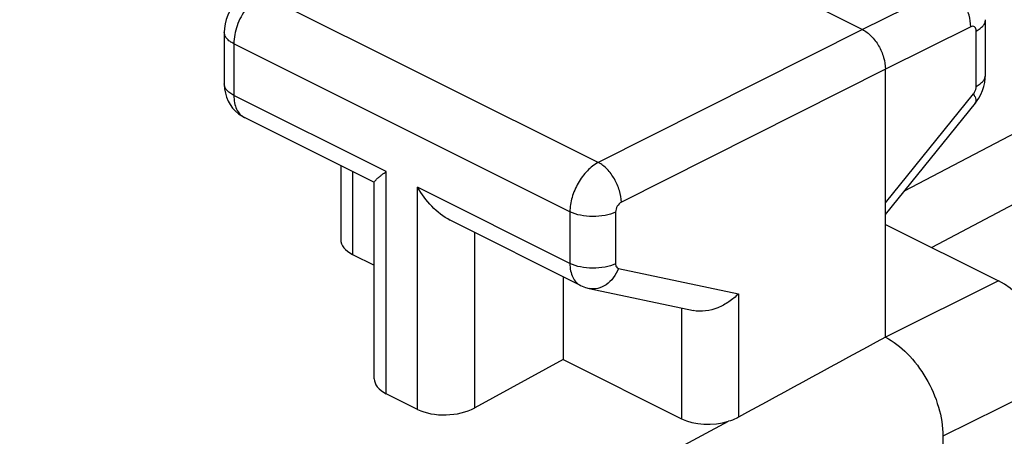
# Model space of a CAD drawing. Units: inches. Extents: x 83 to 127.3, y 122.9 to 174.2.
# Drawn here: x 98.9 to 104.9, y 163.6 to 166.1 of the extents above; entities that cross this region are included whole.
import ezdxf

# ---------------------------------------------------------------- set-up
doc = ezdxf.new("R2010")
doc.units = ezdxf.units.IN
doc.header["$MEASUREMENT"] = 0
doc.layers.add('ASSI', color=7, linetype='Continuous')

# ---------------------------------------------------------------- blocks, each defined once
blk = doc.blocks.new('block 71')
at = {"layer": 'ASSI', "color": 7, "lineweight": 25, "true_color": 0xffffff}
blk.add_lwpolyline([(100.2728, 166.2948), (100.2615, 166.2883), (100.2392, 166.273), (100.2183, 166.255), (100.1991, 166.2345), (100.1823, 166.2125), (100.1677, 166.1886), (100.1552, 166.1628), (100.1456, 166.1364), (100.1388, 166.1096), (100.1347, 166.0818), (100.1335, 166.0578)], dxfattribs=at)
blk = doc.blocks.new('block 75')
at = {"layer": 'ASSI', "color": 7, "lineweight": 25, "true_color": 0xffffff}
blk.add_lwpolyline([(104.0528, 166.075), (102.4309, 165.2578)], dxfattribs=at)
blk = doc.blocks.new('block 78')
at = {"layer": 'ASSI', "color": 7, "lineweight": 25, "true_color": 0xffffff}
blk.add_lwpolyline([(104.5769, 166.335), (104.0528, 166.075)], dxfattribs=at)
blk = doc.blocks.new('block 92')
at = {"layer": 'ASSI', "color": 7, "lineweight": 25, "true_color": 0xffffff}
blk.add_lwpolyline([(102.2143, 164.0469), (101.6716, 163.7506)], dxfattribs=at)
blk = doc.blocks.new('block 93')
at = {"layer": 'ASSI', "color": 7, "lineweight": 25, "true_color": 0xffffff}
blk.add_lwpolyline([(98.994, 161.3926), (103.2311, 163.6681)], dxfattribs=at)
blk = doc.blocks.new('block 95')
at = {"layer": 'ASSI', "color": 7, "lineweight": 25, "true_color": 0xffffff}
blk.add_lwpolyline([(110.5223, 167.9299), (104.4791, 164.7352)], dxfattribs=at)
blk = doc.blocks.new('block 96')
at = {"layer": 'ASSI', "color": 7, "lineweight": 25, "true_color": 0xffffff}
blk.add_lwpolyline([(110.5016, 168.3274), (104.3097, 165.082)], dxfattribs=at)
blk = doc.blocks.new('block 97')
at = {"layer": 'ASSI', "color": 7, "lineweight": 25, "true_color": 0xffffff}
blk.add_lwpolyline([(104.1942, 165.8312), (102.5723, 165.014)], dxfattribs=at)
blk = doc.blocks.new('block 98')
at = {"layer": 'ASSI', "color": 7, "lineweight": 25, "true_color": 0xffffff}
blk.add_lwpolyline([(104.7183, 166.0911), (104.1942, 165.8312)], dxfattribs=at)
blk = doc.blocks.new('block 99')
at = {"layer": 'ASSI', "color": 7, "lineweight": 25, "true_color": 0xffffff}
blk.add_lwpolyline([(104.889, 164.5303), (104.1942, 164.1857)], dxfattribs=at)
blk = doc.blocks.new('block 100')
at = {"layer": 'ASSI', "color": 7, "lineweight": 25, "true_color": 0xffffff}
blk.add_lwpolyline([(105.2425, 163.9206), (104.5478, 163.576)], dxfattribs=at)
blk = doc.blocks.new('block 118')
at = {"layer": 'ASSI', "color": 7, "lineweight": 25, "true_color": 0xffffff}
blk.add_lwpolyline([(104.7467, 165.6228), (104.7546, 165.633), (104.7686, 165.654), (104.7808, 165.6765), (104.791, 165.7003), (104.7989, 165.7245)], dxfattribs=at)
blk = doc.blocks.new('block 119')
at = {"layer": 'ASSI', "color": 7, "lineweight": 25, "true_color": 0xffffff}
blk.add_lwpolyline([(104.1942, 165.0098), (104.7351, 165.6791)], dxfattribs=at)
blk = doc.blocks.new('block 120')
at = {"layer": 'ASSI', "color": 7, "lineweight": 25, "true_color": 0xffffff}
blk.add_lwpolyline([(104.1942, 164.9391), (104.7468, 165.6228)], dxfattribs=at)
blk = doc.blocks.new('block 133')
at = {"layer": 'ASSI', "color": 7, "lineweight": 25, "true_color": 0xffffff}
blk.add_lwpolyline([(100.1335, 165.7405), (100.1336, 165.7366), (100.1354, 165.7101), (100.14, 165.6842), (100.1474, 165.6591), (100.1574, 165.6354), (100.1699, 165.6132), (100.1847, 165.5926), (100.2017, 165.574)], dxfattribs=at)
blk = doc.blocks.new('block 138')
at = {"layer": 'ASSI', "color": 7, "lineweight": 25, "true_color": 0xffffff}
blk.add_lwpolyline([(100.1335, 166.0578), (100.1335, 165.7405)], dxfattribs=at)
blk = doc.blocks.new('block 139')
at = {"layer": 'ASSI', "color": 7, "lineweight": 25, "true_color": 0xffffff}
blk.add_lwpolyline([(100.1921, 165.9871), (100.1921, 165.6698)], dxfattribs=at)
blk = doc.blocks.new('block 141')
at = {"layer": 'ASSI', "color": 7, "lineweight": 25, "true_color": 0xffffff}
blk.add_lwpolyline([(100.8484, 165.2389), (100.8484, 164.7851)], dxfattribs=at)
blk = doc.blocks.new('block 142')
at = {"layer": 'ASSI', "color": 7, "lineweight": 25, "true_color": 0xffffff}
blk.add_lwpolyline([(100.9216, 165.2023), (100.9216, 164.6932)], dxfattribs=at)
blk = doc.blocks.new('block 143')
at = {"layer": 'ASSI', "color": 7, "lineweight": 25, "true_color": 0xffffff}
blk.add_lwpolyline([(101.0544, 163.9296), (101.0544, 165.1399)], dxfattribs=at)
blk = doc.blocks.new('block 145')
at = {"layer": 'ASSI', "color": 7, "lineweight": 25, "true_color": 0xffffff}
blk.add_lwpolyline([(101.1276, 163.8378), (101.1276, 165.2021)], dxfattribs=at)
blk = doc.blocks.new('block 146')
at = {"layer": 'ASSI', "color": 7, "lineweight": 25, "true_color": 0xffffff}
blk.add_lwpolyline([(104.7989, 165.7245), (104.8044, 165.7489), (104.8077, 165.7741)], dxfattribs=at)
blk = doc.blocks.new('block 151')
at = {"layer": 'ASSI', "color": 7, "lineweight": 25, "true_color": 0xffffff}
blk.add_lwpolyline([(101.3211, 163.741), (101.3211, 165.1053)], dxfattribs=at)
blk = doc.blocks.new('block 153')
at = {"layer": 'ASSI', "color": 7, "lineweight": 25, "true_color": 0xffffff}
blk.add_lwpolyline([(101.6716, 163.7506), (101.6716, 164.8273)], dxfattribs=at)
blk = doc.blocks.new('block 154')
at = {"layer": 'ASSI', "color": 7, "lineweight": 25, "true_color": 0xffffff}
blk.add_lwpolyline([(102.2143, 164.556), (102.2143, 164.0469)], dxfattribs=at)
blk = doc.blocks.new('block 155')
at = {"layer": 'ASSI', "color": 7, "lineweight": 25, "true_color": 0xffffff}
blk.add_lwpolyline([(102.2566, 164.9548), (102.2566, 164.6376)], dxfattribs=at)
blk = doc.blocks.new('block 157')
at = {"layer": 'ASSI', "color": 7, "lineweight": 25, "true_color": 0xffffff}
blk.add_lwpolyline([(102.537, 164.9536), (102.537, 164.6363)], dxfattribs=at)
blk = doc.blocks.new('block 159')
at = {"layer": 'ASSI', "color": 7, "lineweight": 25, "true_color": 0xffffff}
blk.add_lwpolyline([(102.9413, 164.3636), (102.9413, 163.6834)], dxfattribs=at)
blk = doc.blocks.new('block 161')
at = {"layer": 'ASSI', "color": 7, "lineweight": 25, "true_color": 0xffffff}
blk.add_lwpolyline([(103.2918, 164.4512), (103.2918, 163.6929)], dxfattribs=at)
blk = doc.blocks.new('block 170')
at = {"layer": 'ASSI', "color": 7, "lineweight": 25, "true_color": 0xffffff}
blk.add_lwpolyline([(104.1942, 164.1857), (104.1942, 165.8312)], dxfattribs=at)
blk = doc.blocks.new('block 171')
at = {"layer": 'ASSI', "color": 7, "lineweight": 25, "true_color": 0xffffff}
blk.add_lwpolyline([(104.5478, 163.576), (104.5478, 160.6314)], dxfattribs=at)
blk = doc.blocks.new('block 174')
at = {"layer": 'ASSI', "color": 7, "lineweight": 25, "true_color": 0xffffff}
blk.add_lwpolyline([(104.7524, 165.7256), (104.7524, 166.0655)], dxfattribs=at)
blk = doc.blocks.new('block 176')
at = {"layer": 'ASSI', "color": 7, "lineweight": 25, "true_color": 0xffffff}
blk.add_lwpolyline([(104.8086, 165.795), (104.8086, 166.135)], dxfattribs=at)
blk = doc.blocks.new('block 182')
at = {"layer": 'ASSI', "color": 7, "lineweight": 25, "true_color": 0xffffff}
blk.add_lwpolyline([(104.8077, 165.7741), (104.8086, 165.7951)], dxfattribs=at)
blk = doc.blocks.new('block 189')
at = {"layer": 'ASSI', "color": 7, "lineweight": 25, "true_color": 0xffffff}
blk.add_lwpolyline([(100.2017, 165.574), (100.2205, 165.5576), (100.2409, 165.5435), (100.2571, 165.5346)], dxfattribs=at)
blk = doc.blocks.new('block 196')
at = {"layer": 'ASSI', "color": 7, "lineweight": 25, "true_color": 0xffffff}
blk.add_lwpolyline([(101.3211, 163.741), (101.1276, 163.8378)], dxfattribs=at)
blk = doc.blocks.new('block 201')
at = {"layer": 'ASSI', "color": 7, "lineweight": 25, "true_color": 0xffffff}
blk.add_lwpolyline([(102.3745, 164.4838), (103.0149, 164.348)], dxfattribs=at)
blk = doc.blocks.new('block 202')
at = {"layer": 'ASSI', "color": 7, "lineweight": 25, "true_color": 0xffffff}
blk.add_lwpolyline([(102.5549, 164.6075), (103.2918, 164.4512)], dxfattribs=at)
blk = doc.blocks.new('block 203')
at = {"layer": 'ASSI', "color": 7, "lineweight": 25, "true_color": 0xffffff}
blk.add_lwpolyline([(102.3218, 164.5022), (102.3308, 164.498), (102.3526, 164.4897), (102.3745, 164.4838)], dxfattribs=at)
blk = doc.blocks.new('block 207')
at = {"layer": 'ASSI', "color": 7, "lineweight": 25, "true_color": 0xffffff}
blk.add_lwpolyline([(100.9216, 164.6932), (101.0544, 164.6269)], dxfattribs=at)
blk = doc.blocks.new('block 208')
at = {"layer": 'ASSI', "color": 7, "lineweight": 25, "true_color": 0xffffff}
blk.add_lwpolyline([(102.2143, 164.0469), (102.9413, 163.6834)], dxfattribs=at)
blk = doc.blocks.new('block 209')
at = {"layer": 'ASSI', "color": 7, "lineweight": 25, "true_color": 0xffffff}
blk.add_lwpolyline([(102.3218, 164.5022), (101.5207, 164.9028)], dxfattribs=at)
blk = doc.blocks.new('block 210')
at = {"layer": 'ASSI', "color": 7, "lineweight": 25, "true_color": 0xffffff}
blk.add_lwpolyline([(101.0528, 165.1367), (100.2569, 165.5347)], dxfattribs=at)
blk = doc.blocks.new('block 214')
at = {"layer": 'ASSI', "color": 7, "lineweight": 25, "true_color": 0xffffff}
blk.add_lwpolyline([(101.1276, 165.2021), (100.1921, 165.6698)], dxfattribs=at)
blk = doc.blocks.new('block 216')
at = {"layer": 'ASSI', "color": 7, "lineweight": 25, "true_color": 0xffffff}
blk.add_lwpolyline([(102.2566, 164.6376), (101.3211, 165.1053)], dxfattribs=at)
blk = doc.blocks.new('block 219')
at = {"layer": 'ASSI', "color": 7, "lineweight": 25, "true_color": 0xffffff}
blk.add_lwpolyline([(102.2566, 164.9548), (100.1921, 165.9871)], dxfattribs=at)
blk = doc.blocks.new('block 224')
at = {"layer": 'ASSI', "color": 7, "lineweight": 25, "true_color": 0xffffff}
blk.add_lwpolyline([(102.4309, 165.2578), (100.3652, 166.2907)], dxfattribs=at)
blk = doc.blocks.new('block 227')
at = {"layer": 'ASSI', "color": 7, "lineweight": 25, "true_color": 0xffffff}
blk.add_lwpolyline([(104.1942, 164.8777), (104.889, 164.5303)], dxfattribs=at)
blk = doc.blocks.new('block 250')
at = {"layer": 'ASSI', "color": 7, "lineweight": 25, "true_color": 0xffffff}
blk.add_lwpolyline([(101.9314, 167.1357), (104.0528, 166.075)], dxfattribs=at)
blk = doc.blocks.new('block 314')
at = {"layer": 'ASSI', "color": 7, "lineweight": 25, "true_color": 0xffffff}
blk.add_open_spline([(101.0544, 165.1375), (101.0545, 165.1398), (101.0559, 165.1417), (101.0573, 165.1435), (101.0599, 165.1468), (101.0625, 165.1496), (101.0653, 165.1523), (101.0692, 165.1562), (101.0735, 165.1599), (101.0777, 165.1635), (101.0831, 165.1681), (101.0885, 165.1725), (101.094, 165.1768)], degree=3, knots=[0, 0, 0, 0, 1, 1, 1, 2, 2, 2, 3, 3, 3, 4, 4, 4, 4], dxfattribs=at)
blk = doc.blocks.new('block 315')
at = {"layer": 'ASSI', "color": 7, "lineweight": 25, "true_color": 0xffffff}
blk.add_open_spline([(101.094, 165.1768), (101.0965, 165.1788), (101.099, 165.1808), (101.1016, 165.1827), (101.1101, 165.1893), (101.1188, 165.1957), (101.1276, 165.2021)], degree=3, knots=[0, 0, 0, 0, 1, 1, 1, 2, 2, 2, 2], dxfattribs=at)
blk = doc.blocks.new('block 316')
at = {"layer": 'ASSI', "color": 7, "lineweight": 25, "true_color": 0xffffff}
blk.add_open_spline([(104.1942, 164.1857), (104.2441, 164.1601), (104.2889, 164.1247), (104.3285, 164.0846), (104.3732, 164.0393), (104.4112, 163.9881), (104.4431, 163.9334), (104.4759, 163.8773), (104.5021, 163.8174), (104.5205, 163.755), (104.5375, 163.6968), (104.5478, 163.6363), (104.5478, 163.576)], degree=3, knots=[0, 0, 0, 0, 1, 1, 1, 2, 2, 2, 3, 3, 3, 4, 4, 4, 4], dxfattribs=at)
blk = doc.blocks.new('block 321')
at = {"layer": 'ASSI', "color": 7, "lineweight": 25, "true_color": 0xffffff}
blk.add_open_spline([(102.537, 164.6363), (102.537, 164.6297), (102.538, 164.6227), (102.5418, 164.617), (102.5448, 164.6124), (102.5497, 164.6086), (102.5549, 164.6075)], degree=3, knots=[0, 0, 0, 0, 1, 1, 1, 2, 2, 2, 2], dxfattribs=at)
blk = doc.blocks.new('block 322')
at = {"layer": 'ASSI', "color": 7, "lineweight": 25, "true_color": 0xffffff}
blk.add_open_spline([(102.5723, 165.014), (102.5618, 165.0087), (102.5534, 164.9994), (102.5473, 164.9889), (102.5409, 164.9781), (102.537, 164.9659), (102.537, 164.9536)], degree=3, knots=[0, 0, 0, 0, 1, 1, 1, 2, 2, 2, 2], dxfattribs=at)
blk = doc.blocks.new('block 329')
at = {"layer": 'ASSI', "color": 7, "lineweight": 25, "true_color": 0xffffff}
blk.add_open_spline([(101.5214, 164.9025), (101.4791, 164.9239), (101.4415, 164.9544), (101.4084, 164.9888), (101.3746, 165.024), (101.3455, 165.0633), (101.3211, 165.1053)], degree=3, knots=[0, 0, 0, 0, 1, 1, 1, 2, 2, 2, 2], dxfattribs=at)
blk = doc.blocks.new('block 333')
at = {"layer": 'ASSI', "color": 7, "lineweight": 25, "true_color": 0xffffff}
blk.add_open_spline([(104.7524, 166.0655), (104.7524, 166.0745), (104.7498, 166.0854), (104.7425, 166.0907), (104.7393, 166.093), (104.7354, 166.0943), (104.7314, 166.0944), (104.7269, 166.0945), (104.7223, 166.0931), (104.7183, 166.0911)], degree=3, knots=[0, 0, 0, 0, 1, 1, 1, 2, 2, 2, 3, 3, 3, 3], dxfattribs=at)
blk = doc.blocks.new('block 334')
at = {"layer": 'ASSI', "color": 7, "lineweight": 25, "true_color": 0xffffff}
blk.add_open_spline([(104.7351, 165.6791), (104.7378, 165.6824), (104.7401, 165.6859), (104.7423, 165.6897), (104.7484, 165.7006), (104.7525, 165.7131), (104.7524, 165.7256)], degree=3, knots=[0, 0, 0, 0, 1, 1, 1, 2, 2, 2, 2], dxfattribs=at)
blk = doc.blocks.new('block 361')
at = {"layer": 'ASSI', "color": 7, "lineweight": 25, "true_color": 0xffffff}
blk.add_open_spline([(98.994, 161.3926), (96.4254, 162.5035), (93.8853, 163.6817), (91.3817, 164.9335), (88.9736, 166.1376), (86.5992, 167.4097), (84.268, 168.7556)], degree=3, knots=[0, 0, 0, 0, 1, 1, 1, 2, 2, 2, 2], dxfattribs=at)
blk = doc.blocks.new('block 404')
at = {"layer": 'ASSI', "color": 7, "lineweight": 25, "true_color": 0xffffff}
blk.add_open_spline([(100.1921, 165.9871), (100.1834, 165.9914), (100.1751, 165.9964), (100.1673, 166.0022), (100.1605, 166.0073), (100.1542, 166.013), (100.1488, 166.0195), (100.1441, 166.0252), (100.1401, 166.0314), (100.1374, 166.0383), (100.1349, 166.0445), (100.1335, 166.0511), (100.1335, 166.0578)], degree=3, knots=[0, 0, 0, 0, 1, 1, 1, 2, 2, 2, 3, 3, 3, 4, 4, 4, 4], dxfattribs=at)
blk = doc.blocks.new('block 406')
at = {"layer": 'ASSI', "color": 7, "lineweight": 25, "true_color": 0xffffff}
blk.add_open_spline([(100.1921, 165.6698), (100.1834, 165.6741), (100.1751, 165.6791), (100.1673, 165.6849), (100.1605, 165.69), (100.1542, 165.6957), (100.1488, 165.7022), (100.1441, 165.7079), (100.1401, 165.7142), (100.1374, 165.721), (100.1349, 165.7272), (100.1335, 165.7339), (100.1335, 165.7405)], degree=3, knots=[0, 0, 0, 0, 1, 1, 1, 2, 2, 2, 3, 3, 3, 4, 4, 4, 4], dxfattribs=at)
blk = doc.blocks.new('block 407')
at = {"layer": 'ASSI', "color": 7, "lineweight": 25, "true_color": 0xffffff}
blk.add_open_spline([(104.0528, 166.075), (104.0729, 166.065), (104.091, 166.0509), (104.1069, 166.0348), (104.1249, 166.0167), (104.1401, 165.9963), (104.1528, 165.9743), (104.1658, 165.9518), (104.1762, 165.9278), (104.1834, 165.9028), (104.1902, 165.8795), (104.1942, 165.8553), (104.1942, 165.8312)], degree=3, knots=[0, 0, 0, 0, 1, 1, 1, 2, 2, 2, 3, 3, 3, 4, 4, 4, 4], dxfattribs=at)
blk = doc.blocks.new('block 408')
at = {"layer": 'ASSI', "color": 7, "lineweight": 25, "true_color": 0xffffff}
blk.add_open_spline([(104.7183, 166.0911), (104.7186, 166.1154), (104.7149, 166.1397), (104.7083, 166.1631), (104.7012, 166.1882), (104.6909, 166.2123), (104.6779, 166.2348), (104.6652, 166.2567), (104.6499, 166.2772), (104.6318, 166.2951), (104.6156, 166.3111), (104.5973, 166.3252), (104.5769, 166.335)], degree=3, knots=[0, 0, 0, 0, 1, 1, 1, 2, 2, 2, 3, 3, 3, 4, 4, 4, 4], dxfattribs=at)
blk = doc.blocks.new('block 409')
at = {"layer": 'ASSI', "color": 7, "lineweight": 25, "true_color": 0xffffff}
blk.add_open_spline([(104.7524, 166.0655), (104.7608, 166.0698), (104.7688, 166.0747), (104.7762, 166.0805), (104.7828, 166.0855), (104.7888, 166.0911), (104.794, 166.0975), (104.7985, 166.1031), (104.8023, 166.1092), (104.8049, 166.1159), (104.8072, 166.122), (104.8086, 166.1285), (104.8086, 166.135)], degree=3, knots=[0, 0, 0, 0, 1, 1, 1, 2, 2, 2, 3, 3, 3, 4, 4, 4, 4], dxfattribs=at)
blk = doc.blocks.new('block 410')
at = {"layer": 'ASSI', "color": 7, "lineweight": 25, "true_color": 0xffffff}
blk.add_open_spline([(104.7524, 165.7256), (104.7608, 165.7299), (104.7688, 165.7348), (104.7762, 165.7405), (104.7828, 165.7455), (104.7888, 165.7512), (104.794, 165.7576), (104.7985, 165.7631), (104.8023, 165.7693), (104.8049, 165.776), (104.8072, 165.782), (104.8086, 165.7885), (104.8086, 165.795)], degree=3, knots=[0, 0, 0, 0, 1, 1, 1, 2, 2, 2, 3, 3, 3, 4, 4, 4, 4], dxfattribs=at)
blk = doc.blocks.new('block 411')
at = {"layer": 'ASSI', "color": 7, "lineweight": 25, "true_color": 0xffffff}
blk.add_open_spline([(104.7351, 165.6791), (104.7386, 165.6732), (104.7419, 165.6671), (104.7447, 165.6608), (104.747, 165.6558), (104.7489, 165.6507), (104.75, 165.645), (104.7515, 165.6374), (104.7515, 165.6286), (104.7468, 165.6228)], degree=3, knots=[0, 0, 0, 0, 1, 1, 1, 2, 2, 2, 3, 3, 3, 3], dxfattribs=at)
blk = doc.blocks.new('block 412')
at = {"layer": 'ASSI', "color": 7, "lineweight": 25, "true_color": 0xffffff}
blk.add_open_spline([(102.5723, 165.014), (102.572, 165.038), (102.5677, 165.0621), (102.5608, 165.0852), (102.5533, 165.1102), (102.5429, 165.1341), (102.5299, 165.1566), (102.5172, 165.1785), (102.502, 165.199), (102.4843, 165.2172), (102.4685, 165.2333), (102.4508, 165.2476), (102.4309, 165.2578)], degree=3, knots=[0, 0, 0, 0, 1, 1, 1, 2, 2, 2, 3, 3, 3, 4, 4, 4, 4], dxfattribs=at)
blk = doc.blocks.new('block 413')
at = {"layer": 'ASSI', "color": 7, "lineweight": 25, "true_color": 0xffffff}
blk.add_open_spline([(102.537, 164.9536), (102.5165, 164.9437), (102.4945, 164.9371), (102.4721, 164.9327), (102.4471, 164.9277), (102.4217, 164.9254), (102.3963, 164.9255), (102.3709, 164.9256), (102.3456, 164.9281), (102.3207, 164.9333), (102.2985, 164.9379), (102.2768, 164.9447), (102.2566, 164.9548)], degree=3, knots=[0, 0, 0, 0, 1, 1, 1, 2, 2, 2, 3, 3, 3, 4, 4, 4, 4], dxfattribs=at)
blk = doc.blocks.new('block 414')
at = {"layer": 'ASSI', "color": 7, "lineweight": 25, "true_color": 0xffffff}
blk.add_open_spline([(102.537, 164.6363), (102.5165, 164.6265), (102.4945, 164.6198), (102.4721, 164.6154), (102.4471, 164.6104), (102.4217, 164.6082), (102.3963, 164.6083), (102.3709, 164.6084), (102.3456, 164.6108), (102.3207, 164.616), (102.2985, 164.6207), (102.2768, 164.6275), (102.2566, 164.6376)], degree=3, knots=[0, 0, 0, 0, 1, 1, 1, 2, 2, 2, 3, 3, 3, 4, 4, 4, 4], dxfattribs=at)
blk = doc.blocks.new('block 416')
at = {"layer": 'ASSI', "color": 7, "lineweight": 25, "true_color": 0xffffff}
blk.add_open_spline([(103.2918, 164.4512), (103.2741, 164.4331), (103.2545, 164.4167), (103.2336, 164.4025), (103.2121, 164.3878), (103.1891, 164.3754), (103.1646, 164.3656), (103.1171, 164.3466), (103.0635, 164.3376), (103.0142, 164.3481)], degree=3, knots=[0, 0, 0, 0, 1, 1, 1, 2, 2, 2, 3, 3, 3, 3], dxfattribs=at)
blk = doc.blocks.new('block 417')
at = {"layer": 'ASSI', "color": 7, "lineweight": 25, "true_color": 0xffffff}
blk.add_open_spline([(102.5549, 164.6075), (102.547, 164.5871), (102.5363, 164.5675), (102.523, 164.55), (102.5105, 164.5336), (102.4957, 164.5189), (102.4787, 164.5073), (102.4632, 164.4966), (102.4458, 164.4885), (102.4273, 164.4844), (102.41, 164.4805), (102.3917, 164.4802), (102.3745, 164.4838)], degree=3, knots=[0, 0, 0, 0, 1, 1, 1, 2, 2, 2, 3, 3, 3, 4, 4, 4, 4], dxfattribs=at)
blk = doc.blocks.new('block 425')
at = {"layer": 'ASSI', "color": 7, "lineweight": 25, "true_color": 0xffffff}
blk.add_open_spline([(100.268, 166.2033), (100.2444, 166.1713), (100.2255, 166.1356), (100.2122, 166.0977), (100.1997, 166.0621), (100.1921, 166.0246), (100.1921, 165.9871)], degree=3, knots=[0, 0, 0, 0, 1, 1, 1, 2, 2, 2, 2], dxfattribs=at)
blk = doc.blocks.new('block 426')
at = {"layer": 'ASSI', "color": 7, "lineweight": 25, "true_color": 0xffffff}
blk.add_open_spline([(102.4309, 165.2578), (102.406, 165.245), (102.3837, 165.2272), (102.364, 165.2071), (102.3419, 165.1845), (102.3231, 165.1591), (102.3075, 165.1318), (102.2915, 165.104), (102.2787, 165.0743), (102.2698, 165.0434), (102.2615, 165.0146), (102.2566, 164.9847), (102.2566, 164.9548)], degree=3, knots=[0, 0, 0, 0, 1, 1, 1, 2, 2, 2, 3, 3, 3, 4, 4, 4, 4], dxfattribs=at)
blk = doc.blocks.new('block 427')
at = {"layer": 'ASSI', "color": 7, "lineweight": 25, "true_color": 0xffffff}
blk.add_open_spline([(100.1921, 165.6698), (100.1921, 165.6546), (100.1934, 165.6393), (100.1964, 165.6244), (100.1991, 165.611), (100.2032, 165.5979), (100.2091, 165.5856), (100.2144, 165.5745), (100.2212, 165.5641), (100.2296, 165.5552), (100.2374, 165.5468), (100.2467, 165.5398), (100.2569, 165.5347)], degree=3, knots=[0, 0, 0, 0, 1, 1, 1, 2, 2, 2, 3, 3, 3, 4, 4, 4, 4], dxfattribs=at)
blk = doc.blocks.new('block 430')
at = {"layer": 'ASSI', "color": 7, "lineweight": 25, "true_color": 0xffffff}
blk.add_open_spline([(103.2918, 163.6929), (103.2872, 163.6904), (103.2826, 163.6881), (103.2779, 163.6859), (103.2628, 163.6787), (103.2471, 163.6729), (103.2311, 163.6681)], degree=3, knots=[0, 0, 0, 0, 1, 1, 1, 2, 2, 2, 2], dxfattribs=at)
blk = doc.blocks.new('block 432')
at = {"layer": 'ASSI', "color": 7, "lineweight": 25, "true_color": 0xffffff}
blk.add_open_spline([(102.2566, 164.6376), (102.2566, 164.6224), (102.2579, 164.6071), (102.2609, 164.5922), (102.2637, 164.5788), (102.2678, 164.5656), (102.2737, 164.5533), (102.279, 164.5422), (102.2859, 164.5318), (102.2943, 164.5228), (102.3022, 164.5145), (102.3116, 164.5074), (102.3218, 164.5022)], degree=3, knots=[0, 0, 0, 0, 1, 1, 1, 2, 2, 2, 3, 3, 3, 4, 4, 4, 4], dxfattribs=at)
blk = doc.blocks.new('block 446')
at = {"layer": 'ASSI', "color": 7, "lineweight": 25, "true_color": 0xffffff}
blk.add_open_spline([(105.2425, 163.9206), (105.2425, 164.1597), (105.0843, 164.4326), (104.889, 164.5303)], degree=3, dxfattribs=at)
blk = doc.blocks.new('block 454')
at = {"layer": 'ASSI', "color": 7, "lineweight": 25, "true_color": 0xffffff}
blk.add_open_spline([(104.1942, 164.1857), (103.8934, 164.0215), (103.5925, 163.8572), (103.2918, 163.6929)], degree=3, dxfattribs=at)
blk = doc.blocks.new('block 463')
at = {"layer": 'ASSI', "color": 7, "lineweight": 25, "true_color": 0xffffff}
blk.add_open_spline([(101.0544, 163.9295), (101.0543, 163.8942), (101.0807, 163.8612), (101.1276, 163.8378)], degree=3, dxfattribs=at)
blk = doc.blocks.new('block 468')
at = {"layer": 'ASSI', "color": 7, "lineweight": 25, "true_color": 0xffffff}
blk.add_open_spline([(100.8484, 164.785), (100.8484, 164.7497), (100.8747, 164.7167), (100.9216, 164.6932)], degree=3, dxfattribs=at)
blk = doc.blocks.new('block 469')
at = {"layer": 'ASSI', "color": 7, "lineweight": 25, "true_color": 0xffffff}
blk.add_open_spline([(102.9413, 163.6834), (103.0178, 163.6452), (103.1347, 163.639), (103.2311, 163.6681)], degree=3, dxfattribs=at)
blk = doc.blocks.new('block 471')
at = {"layer": 'ASSI', "color": 7, "lineweight": 25, "true_color": 0xffffff}
blk.add_open_spline([(101.3211, 163.741), (101.4176, 163.6928), (101.5735, 163.6971), (101.6716, 163.7506)], degree=3, dxfattribs=at)

msp = doc.modelspace()

# ---------------------------------------------------------------- block references
at = {"layer": 'ASSI'}
for name in ['block 361', 'block 96', 'block 95', 'block 250', 'block 78', 'block 408', 'block 71', 'block 224', 'block 425', 'block 98', 'block 333', 'block 409', 'block 176', 'block 138', 'block 404', 'block 75', 'block 407', 'block 174', 'block 139', 'block 219', 'block 97', 'block 170', 'block 410', 'block 182', 'block 133', 'block 406', 'block 334', 'block 118', 'block 146', 'block 214', 'block 427', 'block 119', 'block 411', 'block 120', 'block 189', 'block 210', 'block 141', 'block 426', 'block 412', 'block 142', 'block 314', 'block 315', 'block 145', 'block 143', 'block 151', 'block 216', 'block 329', 'block 322', 'block 155', 'block 413', 'block 157', 'block 209', 'block 227', 'block 153', 'block 468', 'block 207', 'block 414', 'block 432', 'block 321', 'block 417', 'block 202', 'block 154', 'block 99', 'block 446', 'block 203', 'block 201', 'block 416', 'block 161', 'block 159', 'block 454', 'block 316', 'block 92', 'block 208', 'block 463', 'block 100', 'block 196', 'block 471', 'block 93', 'block 469', 'block 430', 'block 171']:
    msp.add_blockref(name, (0, 0), dxfattribs=at)

doc.saveas('drawing.dxf')
